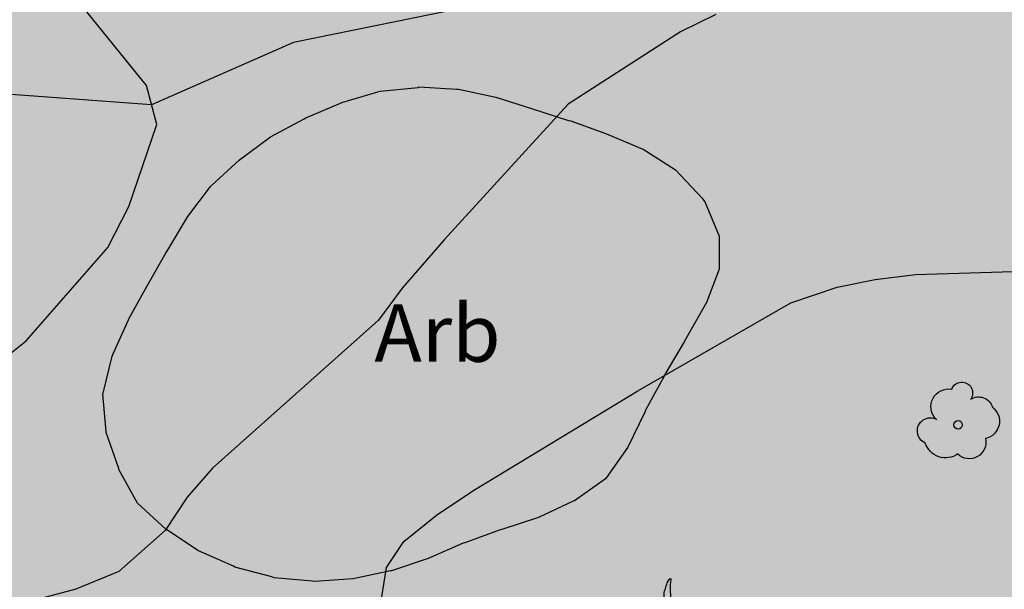
# Model space of a CAD drawing. Units: metres. Extents: x 366047 to 367128, y 4311597 to 4312553.
# Drawn here: x 366533 to 366559, y 4311883 to 4311898 of the extents above; entities that cross this region are included whole.
import ezdxf
from ezdxf.enums import TextEntityAlignment as Align

# ---------------------------------------------------------------- set-up
doc = ezdxf.new("R2010")
doc.units = ezdxf.units.M
doc.header["$MEASUREMENT"] = 0
doc.linetypes.add('DGN Style 2', pattern=[11.78956, 7.073736, -4.715824])
doc.layers.add('CARTOSITIBSA', color=7, linetype='Continuous', lineweight=0)
doc.layers.add('EU-4  extensiva uniifamiliar 4', color=51, linetype='Continuous', lineweight=0)
doc.styles.add('Style-CHAR_FAST_FONT', font='CHAR_FAST_FONT.shx')

# ---------------------------------------------------------------- blocks, each defined once
blk = doc.blocks.new('CARTOGRAFIA')
at = {"layer": 'CARTOSITIBSA', "color": 252, "linetype": 'Continuous', "lineweight": -3, "true_color": 0x939598, "flags": 128}
for points, elevation in [([(-217.765, 278.111), (-217.645, 278.881), (-217.185, 279.561), (-216.335, 280.251), (-215.385, 280.881), (-211.065, 283.501), (-207.065, 285.801), (-205.845, 286.211), (-204.855, 286.411), (-203.795, 286.541), (-200.675, 286.641)], 78), ([(-209.025, 293.351), (-209.945, 292.891), (-212.885, 291.001), (-216.135, 287.451), (-217.235, 286.191), (-217.855, 285.351), (-222.195, 281.481), (-222.855, 280.721), (-223.435, 279.851), (-224.645, 278.771), (-225.775, 278.311), (-226.785, 278.041)], 77), ([(-229.045, 283.241), (-227.075, 284.811), (-224.935, 287.251), (-224.385, 288.321), (-223.655, 290.471), (-223.925, 291.491), (-225.635, 293.601), (-226.385, 294.331), (-228.245, 295.791)], 76)]:
    blk.add_lwpolyline(points, dxfattribs=dict(at, elevation=elevation))
at = {"layer": 'CARTOSITIBSA', "color": 252, "linetype": 'DGN Style 2', "lineweight": -3, "true_color": 0x939598}
blk.add_polyline3d([(-126.915, 312.991, 80), (-134.007, 312.555, 79.769), (-138.501, 315.213, 79.612), (-149.816, 317.383, 79.253), (-154.365, 316.741, 79), (-159.148, 311.116, 78.82), (-168.907, 302.337, 78.453), (-180.945, 297.641, 78), (-183.798, 296.216, 77.875), (-206.76, 294.651, 77), (-214.195, 293.814, 76.59), (-220.072, 292.619, 76.259), (-223.79, 290.981, 76), (-237.755, 292.021, 75), (-250.659, 292.032, 74)], dxfattribs=at)
at = {"layer": 'CARTOSITIBSA', "color": 252, "linetype": 'Continuous', "lineweight": -3, "true_color": 0x939598}
blk.add_polyline3d([(-209.265, 285.811, 86.26), (-209.765, 284.941, 86.19), (-209.855, 284.781, 86.17), (-210.355, 283.931, 85.98), (-210.385, 283.871, 85.98), (-210.865, 282.991, 86.07), (-210.885, 282.941, 86.08), (-211.325, 282.031, 86.08), (-211.885, 281.231, 85.81), (-211.915, 281.201, 85.8), (-212.725, 280.621, 85.62), (-212.755, 280.611, 85.62), (-213.665, 280.191, 85.53), (-214.595, 279.881, 85.26), (-214.665, 279.861, 85.25), (-215.595, 279.521, 85.07), (-215.635, 279.511, 85.07), (-216.555, 279.111, 84.98), (-217.515, 278.791, 84.98), (-217.535, 278.791, 84.98), (-218.515, 278.581, 84.98), (-219.525, 278.511, 84.98), (-219.585, 278.521, 84.98), (-220.585, 278.611, 84.98), (-220.645, 278.631, 84.98), (-221.615, 278.891, 84.98), (-221.645, 278.911, 84.98), (-222.565, 279.311, 84.98), (-222.585, 279.331, 84.98), (-223.415, 279.881, 84.98), (-224.155, 280.561, 84.98), (-224.645, 281.441, 84.98), (-224.645, 281.471, 84.98), (-224.975, 282.411, 84.88), (-224.975, 282.431, 84.88), (-225.065, 283.421, 84.88), (-225.055, 283.441, 84.88), (-224.825, 284.411, 84.88), (-224.805, 284.451, 84.88), (-224.395, 285.361, 84.88), (-224.385, 285.381, 84.88), (-223.905, 286.251, 84.88), (-223.405, 287.121, 84.88), (-223.375, 287.171, 84.88), (-222.865, 288.021, 84.88), (-222.845, 288.061, 84.88), (-222.245, 288.851, 84.79), (-222.225, 288.871, 84.79), (-221.485, 289.541, 84.79), (-220.675, 290.151, 84.79), (-219.795, 290.621, 84.79), (-219.755, 290.641, 84.79), (-218.845, 291.031, 84.79), (-218.815, 291.041, 84.79), (-217.865, 291.321, 84.79), (-217.805, 291.341, 84.79), (-216.815, 291.441, 84.79), (-216.795, 291.451, 84.79), (-215.805, 291.391, 84.79), (-215.755, 291.391, 84.79), (-214.785, 291.181, 84.79), (-213.825, 290.881, 84.79), (-212.875, 290.571, 84.79), (-212.815, 290.561, 84.79), (-211.885, 290.221, 84.79), (-210.955, 289.831, 84.79), (-210.925, 289.821, 84.79), (-210.075, 289.281, 84.79), (-209.385, 288.541, 84.79), (-209.305, 288.431, 84.79), (-208.935, 287.551, 85.16), (-208.935, 286.681, 85.86), (-209.265, 285.811, 86.25)], dxfattribs=at)
blk.add_circle((-202.684, 282.612, 78.175), 0.11, dxfattribs=at)
at = {"layer": 'CARTOSITIBSA', "color": 252, "linetype": 'Continuous', "lineweight": -3, "true_color": 0x939598, "extrusion": (0, 0, -1)}
for centre, radius, start, end in [((202.587, 283.445, -78.175), 0.284, 21.2873, 215.0104), ((202.921, 283.081, -78.175), 0.473, 318.4777, 98.4441), ((202.15, 282.962, -78.175), 0.38, 57.4839, 163.0897), ((202.06, 282.704, -78.175), 0.459, 126.5132, 258.2357), ((203.406, 282.452, -78.175), 0.344, 293.0951, 118.2236), ((202.388, 282.157, -78.175), 0.433, 167.037, 314.479), ((203.009, 282.309, -78.175), 0.56, 235.3409, 341.9668)]:
    blk.add_arc(centre, radius, start, end, dxfattribs=at)
at = {"layer": 'CARTOSITIBSA', "color": 252, "linetype": 'Continuous', "lineweight": -3, "true_color": 0x939598}
blk.add_open_spline([(-210.245, 277.061, 78.132), (-210.255, 277.105, 78.132), (-210.265, 277.148, 78.132), (-210.275, 277.191, 78.132), (-210.286, 277.241, 78.132), (-210.296, 277.291, 78.132), (-210.305, 277.341, 78.132), (-210.314, 277.394, 78.132), (-210.316, 277.448, 78.132), (-210.325, 277.501, 78.132), (-210.333, 277.558, 78.132), (-210.346, 277.615, 78.132), (-210.355, 277.671, 78.132), (-210.364, 277.728, 78.132), (-210.375, 277.784, 78.132), (-210.375, 277.841, 78.132), (-210.375, 277.898, 78.132), (-210.375, 277.955, 78.132), (-210.375, 278.011, 78.132), (-210.375, 278.071, 78.132), (-210.375, 278.131, 78.132), (-210.375, 278.191, 78.132), (-210.375, 278.236, 78.132), (-210.356, 278.278, 78.132), (-210.345, 278.321, 78.132), (-210.331, 278.376, 78.132), (-210.313, 278.428, 78.132), (-210.295, 278.481, 78.132), (-210.28, 278.524, 78.132), (-210.207, 278.625, 78.132), (-210.205, 278.581, 78.132), (-210.202, 278.536, 78.132), (-210.214, 278.488, 78.132), (-210.215, 278.441, 78.132), (-210.215, 278.371, 78.132), (-210.216, 278.301, 78.132), (-210.215, 278.231, 78.132), (-210.213, 278.175, 78.132), (-210.206, 278.118, 78.132), (-210.205, 278.061, 78.132), (-210.203, 277.988, 78.132), (-210.216, 277.915, 78.132), (-210.215, 277.841, 78.132), (-210.213, 277.785, 78.132), (-210.205, 277.728, 78.132), (-210.205, 277.671, 78.132), (-210.205, 277.621, 78.132), (-210.205, 277.571, 78.132), (-210.205, 277.521, 78.132), (-210.205, 277.478, 78.132), (-210.205, 277.435, 78.132), (-210.205, 277.391, 78.132), (-210.205, 277.345, 78.132), (-210.205, 277.298, 78.132), (-210.205, 277.251, 78.132), (-210.205, 277.201, 78.132), (-210.182, 277.15, 78.132), (-210.195, 277.101, 78.132), (-210.198, 277.088, 78.132), (-210.201, 277.075, 78.132), (-210.205, 277.061, 78.132)], degree=3, knots=[0, 0, 0, 0, 0.043041, 0.043041, 0.043041, 0.09239, 0.09239, 0.09239, 0.144409, 0.144409, 0.144409, 0.2001, 0.2001, 0.2001, 0.255321, 0.255321, 0.255321, 0.310164, 0.310164, 0.310164, 0.368233, 0.368233, 0.368233, 0.411274, 0.411274, 0.411274, 0.465353, 0.465353, 0.465353, 0.508755, 0.508755, 0.508755, 0.554035, 0.554035, 0.554035, 0.621783, 0.621783, 0.621783, 0.676721, 0.676721, 0.676721, 0.747767, 0.747767, 0.747767, 0.802705, 0.802705, 0.802705, 0.851096, 0.851096, 0.851096, 0.893035, 0.893035, 0.893035, 0.9382, 0.9382, 0.9382, 0.986699, 0.986699, 0.986699, 1, 1, 1, 1], dxfattribs=at)
at = {"layer": 'CARTOSITIBSA', "color": 252, "linetype": 'Continuous', "lineweight": -3, "true_color": 0x939598, "style": 'Style-CHAR_FAST_FONT'}
blk.add_text('Arb', height=1.5, dxfattribs=at).set_placement((-216.309, 285.011, 77.182), align=Align.MIDDLE_CENTER)

msp = doc.modelspace()

# ---------------------------------------------------------------- hatches: boundary and pattern name
at = {"layer": 'EU-4  extensiva uniifamiliar 4', "lineweight": 70}
msp.add_hatch(color=256, dxfattribs=at).paths.add_polyline_path([(366574.62, 4311876.072), (366579.706, 4311895.941), (366579.995, 4311897.675), (366579.974, 4311899.232), (366579.465, 4311901.789), (366579.049, 4311903.226), (366577.609, 4311905.364), (366575.794, 4311906.911), (366573.25, 4311908.336), (366570.966, 4311909.247), (366568.095, 4311909.931), (366564.992, 4311910.237), (366562.079, 4311910.324), (366561.457, 4311910.271), (366502.017, 4311902.496), (366506.634, 4311889.035), (366503.641, 4311881.057), (366499.087, 4311875.061), (366495.057, 4311864.727), (366485.154, 4311861.902), (366479.943, 4311858.233), (366497.324, 4311833.257), (366537.723, 4311852.021, -0.807616), (366547.826, 4311857.984, 0.232812), (366550.299, 4311857.03), (366572.577, 4311859.026, 0.470686), (366575.193, 4311862.838), (366574.74, 4311864.425), (366574.378, 4311866.595), (366574.091, 4311871.862)])

# ---------------------------------------------------------------- block references
at = {"layer": 'CARTOSITIBSA', "color": 31, "lineweight": 30}
msp.add_blockref('CARTOGRAFIA', (366760.005, 4311605.139), dxfattribs=at)

doc.saveas('drawing.dxf')
